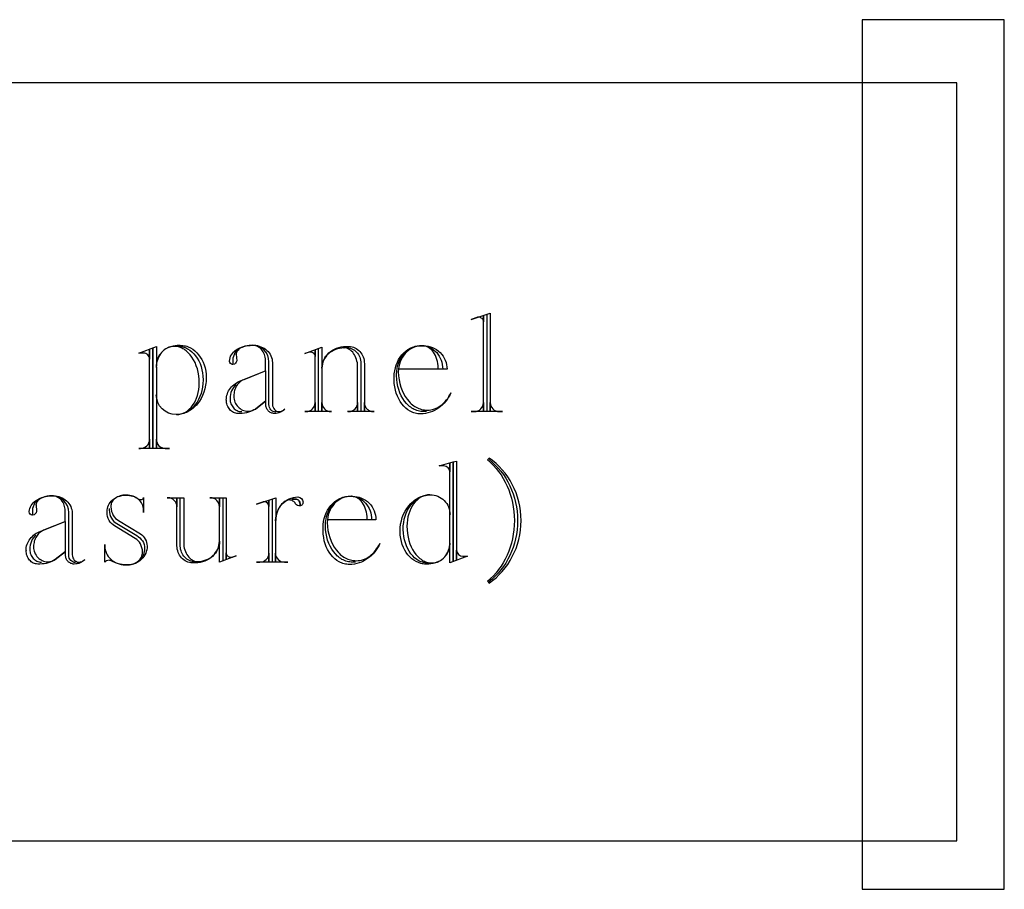
# Model space of a CAD drawing. Extents: x 0 to 103, y -28 to 52.
# Drawn here: x 16 to 20, y -19 to -15 of the extents above; entities that cross this region are included whole.
import ezdxf

# ---------------------------------------------------------------- set-up
doc = ezdxf.new("R2010")
doc.units = 0
doc.layers.add('LAYER_1', color=18, linetype='CONTINUOUS')

msp = doc.modelspace()

# ---------------------------------------------------------------- linework, layer by layer
at = {"layer": 'LAYER_1'}
for points in [[(19.4903, -18.6947), (20.0528, -18.6947), (20.0528, -15.2525), (19.4903, -15.2525)], [(1.1153, -18.5025), (19.8653, -18.5025), (19.8653, -15.5025), (1.1153, -15.5025)]]:
    msp.add_lwpolyline(points, close=True, dxfattribs=at)
for points in [[(17.9723, -16.4303, 0.103867), (17.9648, -16.4316), (17.9426, -16.439), (18.0181, -16.4138), (18.0181, -16.8022), (18.0181, -16.7683, 0.412649), (18.0538, -16.8038), (18.0671, -16.8038), (17.9426, -16.8038)], [(18.0048, -16.4197), (18.0048, -16.8038), (17.9426, -16.8038), (17.9561, -16.8038, 0.41791), (17.9916, -16.7683), (17.9916, -16.8022), (17.9916, -16.4242), (17.9916, -16.448), (17.9912, -16.4444), (17.9901, -16.4411), (17.9883, -16.4381), (17.9859, -16.4355), (17.9831, -16.4333), (17.9798, -16.4317), (17.9761, -16.4306), (17.9723, -16.4303)], [(16.778, -16.5444), (16.7809, -16.5444), (16.7797, -16.5442), (16.7809, -16.5442), (16.7862, -16.5443), (16.7913, -16.5449), (16.7964, -16.5457), (16.8013, -16.5469), (16.8062, -16.5484), (16.811, -16.5502), (16.8157, -16.5523), (16.8203, -16.5547), (16.8292, -16.5603), (16.8375, -16.567), (16.8453, -16.5747), (16.8525, -16.5833), (16.859, -16.5928), (16.8649, -16.603), (16.8699, -16.614), (16.8742, -16.6257), (16.8776, -16.638), (16.8801, -16.6508), (16.8816, -16.664), (16.8821, -16.6777), (16.8821, -16.6793), (16.8816, -16.6932), (16.88, -16.7068), (16.8774, -16.7199), (16.8739, -16.7324), (16.8694, -16.7443), (16.8641, -16.7556), (16.8581, -16.7661), (16.8513, -16.7758), (16.8438, -16.7846), (16.8357, -16.7924), (16.827, -16.7992), (16.8224, -16.8023), (16.8177, -16.805), (16.813, -16.8074), (16.8081, -16.8096), (16.8031, -16.8114), (16.798, -16.8129), (16.7928, -16.8141), (16.7875, -16.815), (16.7821, -16.8155), (16.7767, -16.8157), (16.7814, -16.8155), (16.7859, -16.8151), (16.7905, -16.8143), (16.7949, -16.8132), (16.8036, -16.8101), (16.8119, -16.8059), (16.8198, -16.8007), (16.8272, -16.7944), (16.8342, -16.7873), (16.8406, -16.7792), (16.8464, -16.7704), (16.8516, -16.7608), (16.8561, -16.7506), (16.8599, -16.7397), (16.863, -16.7282), (16.8652, -16.7163), (16.8666, -16.7039), (16.867, -16.6912), (16.8665, -16.6764), (16.865, -16.6619), (16.8626, -16.648), (16.8593, -16.6347), (16.8551, -16.622), (16.8502, -16.61), (16.8445, -16.5988), (16.8381, -16.5885), (16.8311, -16.5791), (16.8235, -16.5708), (16.8153, -16.5635), (16.8111, -16.5602), (16.8067, -16.5573), (16.8022, -16.5547), (16.7976, -16.5524), (16.7929, -16.5504), (16.7881, -16.5488), (16.7833, -16.5475), (16.7783, -16.5466), (16.7733, -16.546), (16.7682, -16.5458), (16.7609, -16.5462), (16.7538, -16.5474), (16.747, -16.5494), (16.7404, -16.5522), (16.7341, -16.5556), (16.7282, -16.5597), (16.7227, -16.5644), (16.7177, -16.5697), (16.713, -16.5755), (16.7089, -16.5817), (16.7053, -16.5885), (16.7023, -16.5956), (16.6999, -16.6031), (16.6982, -16.6109), (16.6971, -16.619), (16.6967, -16.6274), (16.6967, -16.6287), (16.697, -16.6274), (16.697, -16.9476), (16.697, -16.9135, 0.412649), (16.7325, -16.9492), (16.7489, -16.9492), (16.6837, -16.9492), (16.6837, -16.5532), (16.6837, -16.9492), (16.6273, -16.9492), (16.6347, -16.9492, 0.412649), (16.6702, -16.9135), (16.6702, -16.9476), (16.6702, -16.5577), (16.6702, -16.5961, 0.41573), (16.6466, -16.5725), (16.6273, -16.5725), (16.697, -16.5458), (16.697, -16.6244, -0.413076), (16.7799, -16.5413), (16.7918, -16.5413), (16.7971, -16.5415), (16.8023, -16.542), (16.8075, -16.5428), (16.8125, -16.5439), (16.8175, -16.5454), (16.8224, -16.5471), (16.8318, -16.5514), (16.8408, -16.5568), (16.8493, -16.5632), (16.8572, -16.5706), (16.8645, -16.5788), (16.8711, -16.5879), (16.877, -16.5977), (16.8822, -16.6082), (16.8865, -16.6193), (16.89, -16.6311), (16.8925, -16.6433), (16.8941, -16.6559), (16.8946, -16.6689), (16.8946, -16.6703), (16.8944, -16.6778), (16.894, -16.6851), (16.8932, -16.6924), (16.8922, -16.6996), (16.8892, -16.7135), (16.8852, -16.7269), (16.8802, -16.7396), (16.8742, -16.7516), (16.8674, -16.7628), (16.8597, -16.7731), (16.8555, -16.7779), (16.8512, -16.7825), (16.8467, -16.7868), (16.842, -16.7909), (16.8372, -16.7947), (16.8322, -16.7982), (16.8271, -16.8014), (16.8218, -16.8043), (16.8164, -16.8069), (16.8108, -16.8092), (16.8052, -16.8111), (16.7994, -16.8128), (16.7935, -16.814), (16.7876, -16.815), (16.7815, -16.8155), (16.7754, -16.8157)], [(17.1696, -16.8054), (17.1642, -16.8048), (17.1592, -16.803), (17.1546, -16.8003), (17.1506, -16.7967), (17.1474, -16.7923), (17.1449, -16.7873), (17.1434, -16.7817), (17.1428, -16.7757), (17.1428, -16.6067, 0.412961), (17.0774, -16.5413), (17.0668, -16.5417), (17.0566, -16.5431), (17.047, -16.5454), (17.0379, -16.5485), (17.0294, -16.5524), (17.0218, -16.5569), (17.0149, -16.5622), (17.009, -16.568), (17, -16.5919), (17, -16.617), (16.9987, -16.617, -0.422222), (16.9868, -16.6051), (16.9868, -16.6035), (16.9873, -16.5972), (16.9887, -16.591), (16.991, -16.585), (16.994, -16.5793), (16.9979, -16.5738), (17.0024, -16.5687), (17.0076, -16.5639), (17.0135, -16.5595), (17.0199, -16.5555), (17.0269, -16.5519), (17.0343, -16.5488), (17.0422, -16.5462), (17.0505, -16.5441), (17.0592, -16.5425), (17.0681, -16.5416), (17.0774, -16.5413), (17.0816, -16.5413), (17.0893, -16.5417), (17.0967, -16.5427), (17.1038, -16.5444), (17.1107, -16.5468), (17.1172, -16.5497), (17.1234, -16.5531), (17.1291, -16.557), (17.1344, -16.5614), (17.1393, -16.5663), (17.1436, -16.5715), (17.1473, -16.5771), (17.1505, -16.5831), (17.153, -16.5894), (17.1548, -16.5959), (17.1559, -16.6026), (17.1563, -16.6096), (17.1563, -16.7741), (17.1571, -16.7804), (17.1588, -16.7861), (17.1614, -16.7912), (17.1646, -16.7955), (17.1685, -16.799), (17.173, -16.8016), (17.1779, -16.8032), (17.1831, -16.8038), (17.1863, -16.8036), (17.1895, -16.8031), (17.1925, -16.8022), (17.1955, -16.801), (17.1983, -16.7995), (17.201, -16.7977), (17.2059, -16.7935), (17.2021, -16.7973), (17.1978, -16.8008), (17.193, -16.8038), (17.1879, -16.8064), (17.1824, -16.8084), (17.1766, -16.81), (17.1706, -16.8109), (17.1643, -16.8112), (17.1608, -16.811), (17.1574, -16.8105), (17.1541, -16.8096), (17.151, -16.8084), (17.148, -16.8069), (17.1452, -16.8051), (17.1425, -16.8031), (17.1401, -16.8008), (17.1379, -16.7983), (17.1359, -16.7956), (17.1342, -16.7926), (17.1328, -16.7895), (17.1316, -16.7863), (17.1308, -16.7829), (17.1303, -16.7793), (17.1301, -16.7757), (17.1301, -16.6422), (17.0427, -16.6777), (17.0385, -16.6797), (17.0345, -16.682), (17.0306, -16.6846), (17.027, -16.6876), (17.0236, -16.6908), (17.0204, -16.6944), (17.0174, -16.6982), (17.0147, -16.7022), (17.0122, -16.7065), (17.0101, -16.711), (17.0082, -16.7157), (17.0066, -16.7205), (17.0054, -16.7256), (17.0045, -16.7308), (17.0039, -16.7361), (17.0037, -16.7415), (17.0037, -16.7431), (17.004, -16.7492), (17.0049, -16.755), (17.0063, -16.7607), (17.0082, -16.7661), (17.0105, -16.7713), (17.0134, -16.7762), (17.0166, -16.7807), (17.0203, -16.7849), (17.0243, -16.7887), (17.0286, -16.7921), (17.0333, -16.7951), (17.0382, -16.7976), (17.0434, -16.7995), (17.0488, -16.801), (17.0544, -16.8019), (17.0602, -16.8022), (17.0685, -16.8016), (17.0725, -16.8009), (17.0762, -16.7999), (17.0798, -16.7986), (17.083, -16.7971), (17.0861, -16.7954), (17.0888, -16.7935), (17.1304, -16.7609), (17.0888, -16.7935), (17.0827, -16.7973), (17.0762, -16.8008), (17.0692, -16.8038), (17.0617, -16.8064), (17.0539, -16.8084), (17.0457, -16.81), (17.0371, -16.8109), (17.0284, -16.8112), (17.0263, -16.8112), (17.0204, -16.8112), (17.0157, -16.8109), (17.0111, -16.8101), (17.0067, -16.8088), (17.0025, -16.807), (16.9984, -16.8047), (16.9946, -16.8021), (16.9911, -16.799), (16.9878, -16.7955), (16.9848, -16.7917), (16.9821, -16.7876), (16.9798, -16.7832), (16.9778, -16.7785), (16.9763, -16.7736), (16.9751, -16.7685), (16.9743, -16.7632), (16.9741, -16.7577), (16.9738, -16.7589), (16.9738, -16.7577), (16.9741, -16.7513), (16.9749, -16.745), (16.9762, -16.7389), (16.9781, -16.7329), (16.9804, -16.7271), (16.9832, -16.7216), (16.9865, -16.7162), (16.9902, -16.7111), (16.9943, -16.7062), (16.9987, -16.7016), (17.0036, -16.6973), (17.0088, -16.6933), (17.0144, -16.6896), (17.0202, -16.6862), (17.0264, -16.6832), (17.0329, -16.6806), (17.129, -16.6422), (17.129, -16.6006), (17.1288, -16.5945), (17.128, -16.5886), (17.1267, -16.583), (17.125, -16.5775), (17.1228, -16.5723), (17.1202, -16.5674), (17.1172, -16.5629), (17.1138, -16.5586), (17.1101, -16.5548), (17.1061, -16.5514), (17.1019, -16.5484), (17.0973, -16.5459), (17.0926, -16.5439), (17.0876, -16.5425), (17.0824, -16.5416), (17.0771, -16.5413), (17.0706, -16.5415), (17.0642, -16.5421), (17.0581, -16.543), (17.0522, -16.5442), (17.0466, -16.5457), (17.0413, -16.5475), (17.0363, -16.5496), (17.0318, -16.5519), (17.0276, -16.5544), (17.024, -16.5572), (17.0207, -16.5601), (17.018, -16.5632), (17.0159, -16.5665), (17.0143, -16.5699), (17.0133, -16.5734), (17.013, -16.577), (17.013, -16.5776), (17.0133, -16.577), (17.0149, -16.6022, -0.392857), (17, -16.617)], [(17.4475, -16.5503), (17.4535, -16.5506), (17.4594, -16.5515), (17.4651, -16.5531), (17.4706, -16.5552), (17.4757, -16.5578), (17.4806, -16.5609), (17.4852, -16.5645), (17.4894, -16.5685), (17.4933, -16.5729), (17.4967, -16.5777), (17.4996, -16.5828), (17.5021, -16.5883), (17.5041, -16.594), (17.5056, -16.6), (17.5065, -16.6062), (17.5068, -16.6125), (17.5068, -16.8038), (17.4549, -16.8038), (17.4581, -16.8038, 0.41791), (17.4936, -16.7683), (17.4936, -16.8022), (17.4936, -16.6258), (17.4933, -16.6182), (17.4925, -16.6108), (17.4911, -16.6037), (17.4893, -16.5969), (17.4871, -16.5904), (17.4844, -16.5843), (17.4813, -16.5786), (17.4778, -16.5733), (17.474, -16.5685), (17.4698, -16.5643), (17.4654, -16.5605), (17.4607, -16.5574), (17.4558, -16.5549), (17.4506, -16.5531), (17.4453, -16.552), (17.4398, -16.5516), (17.4389, -16.5516), (17.4398, -16.5519), (17.4308, -16.5523), (17.4222, -16.5535), (17.4138, -16.5555), (17.4057, -16.5581), (17.3981, -16.5615), (17.3909, -16.5655), (17.3841, -16.5701), (17.3779, -16.5753), (17.3723, -16.581), (17.3672, -16.5871), (17.3628, -16.5937), (17.3591, -16.6007), (17.3561, -16.6081), (17.354, -16.6157), (17.3526, -16.6237), (17.3521, -16.6319), (17.3521, -16.8022), (17.3521, -16.7683, 0.41791), (17.3876, -16.8038), (17.3908, -16.8038), (17.2853, -16.8038), (17.2898, -16.8038, 0.41791), (17.3253, -16.7683), (17.3253, -16.8022), (17.3253, -16.5606), (17.3253, -16.5858), (17.3249, -16.5822), (17.3238, -16.5789), (17.322, -16.5758), (17.3197, -16.5732), (17.3168, -16.571), (17.3135, -16.5694), (17.3099, -16.5684), (17.306, -16.568), (17.3047, -16.568, 0.083165), (17.2973, -16.5696), (17.2853, -16.5738), (17.3521, -16.5487), (17.3521, -16.6319), (17.3526, -16.6231), (17.354, -16.6146), (17.3564, -16.6065), (17.3596, -16.5986), (17.3636, -16.5911), (17.3684, -16.5841), (17.3739, -16.5775), (17.3801, -16.5714), (17.3868, -16.5658), (17.3941, -16.5609), (17.402, -16.5565), (17.4103, -16.5529), (17.419, -16.5499), (17.4281, -16.5477), (17.4375, -16.5463), (17.4472, -16.5458), (17.4591, -16.5458), (17.4654, -16.5462), (17.4715, -16.5472), (17.4773, -16.5489), (17.4829, -16.5513), (17.4883, -16.5542), (17.4933, -16.5576), (17.498, -16.5615), (17.5024, -16.5659), (17.5063, -16.5708), (17.5099, -16.576), (17.5129, -16.5817), (17.5155, -16.5876), (17.5176, -16.5939), (17.5191, -16.6004), (17.52, -16.6072), (17.5203, -16.6141), (17.5203, -16.8022), (17.5203, -16.7683), (17.5207, -16.7721), (17.5213, -16.7758), (17.5223, -16.7793), (17.5236, -16.7826), (17.5251, -16.7857), (17.5269, -16.7886), (17.529, -16.7914), (17.5313, -16.7938), (17.5338, -16.7961), (17.5365, -16.798), (17.5393, -16.7997), (17.5424, -16.8012), (17.5456, -16.8023), (17.5489, -16.8031), (17.5523, -16.8036), (17.5558, -16.8038), (17.5587, -16.8038), (17.4536, -16.8038)], [(17.7662, -16.8038), (17.7545, -16.8038), (17.749, -16.8036), (17.7436, -16.8031), (17.7382, -16.8022), (17.733, -16.8009), (17.7278, -16.7993), (17.7227, -16.7974), (17.7178, -16.7952), (17.7129, -16.7926), (17.7082, -16.7898), (17.7036, -16.7866), (17.6991, -16.7832), (17.6948, -16.7795), (17.6866, -16.7713), (17.679, -16.7621), (17.6721, -16.752), (17.666, -16.7411), (17.6606, -16.7293), (17.6561, -16.7169), (17.6525, -16.7038), (17.6499, -16.6902), (17.6483, -16.6761), (17.6477, -16.6615), (17.6477, -16.6554), (17.6483, -16.6441), (17.6497, -16.6332), (17.652, -16.6225), (17.6551, -16.6124), (17.659, -16.6027), (17.6637, -16.5935), (17.669, -16.5849), (17.6751, -16.5769), (17.6818, -16.5697), (17.689, -16.5632), (17.6969, -16.5575), (17.7052, -16.5526), (17.714, -16.5487), (17.7232, -16.5457), (17.7329, -16.5437), (17.7428, -16.5429), (17.7487, -16.5429), (17.757, -16.5434), (17.7651, -16.5448), (17.7729, -16.5472), (17.7804, -16.5503), (17.7876, -16.5543), (17.7943, -16.559), (17.8006, -16.5644), (17.8064, -16.5704), (17.8116, -16.577), (17.8163, -16.5842), (17.8204, -16.5919), (17.8238, -16.6001), (17.8266, -16.6086), (17.8286, -16.6176), (17.8298, -16.6268), (17.8303, -16.6364), (17.8125, -16.6364), (17.8125, -16.6319), (17.8122, -16.6228), (17.8112, -16.6139), (17.8097, -16.6054), (17.8076, -16.5972), (17.805, -16.5894), (17.8018, -16.5821), (17.7982, -16.5752), (17.7942, -16.5689), (17.7898, -16.5632), (17.7849, -16.5581), (17.7798, -16.5536), (17.7743, -16.5498), (17.7686, -16.5469), (17.7626, -16.5447), (17.7564, -16.5433), (17.75, -16.5429), (17.7487, -16.5429), (17.7391, -16.5434), (17.7297, -16.545), (17.7207, -16.5475), (17.7121, -16.551), (17.7038, -16.5554), (17.6961, -16.5606), (17.6888, -16.5666), (17.6822, -16.5733), (17.6761, -16.5806), (17.6707, -16.5886), (17.666, -16.5972), (17.662, -16.6063), (17.6589, -16.6158), (17.6565, -16.6258), (17.6551, -16.6361), (17.6546, -16.6467), (17.6555, -16.6626), (17.6575, -16.678), (17.6606, -16.6927), (17.6646, -16.7067), (17.6695, -16.72), (17.6753, -16.7325), (17.6819, -16.7441), (17.6893, -16.7547), (17.6973, -16.7643), (17.7016, -16.7687), (17.7061, -16.7729), (17.7107, -16.7767), (17.7154, -16.7803), (17.7203, -16.7835), (17.7253, -16.7865), (17.7304, -16.7891), (17.7356, -16.7914), (17.741, -16.7934), (17.7464, -16.795), (17.7519, -16.7963), (17.7576, -16.7972), (17.7633, -16.7978), (17.7691, -16.798), (17.7763, -16.7976), (17.7835, -16.7967), (17.7905, -16.7952), (17.7974, -16.7931), (17.8041, -16.7904), (17.8106, -16.7873), (17.8169, -16.7835), (17.8231, -16.7793), (17.829, -16.7746), (17.8346, -16.7694), (17.84, -16.7638), (17.8452, -16.7578), (17.8501, -16.7513), (17.8546, -16.7444), (17.8589, -16.7372), (17.8628, -16.7296), (17.8585, -16.7385), (17.8536, -16.7471), (17.8483, -16.7553), (17.8424, -16.763), (17.836, -16.7704), (17.8292, -16.7772), (17.822, -16.7835), (17.8144, -16.7893), (17.8064, -16.7945), (17.7981, -16.7991), (17.7895, -16.8031), (17.7806, -16.8065), (17.7714, -16.8092), (17.762, -16.8111), (17.7524, -16.8123), (17.7426, -16.8128), (17.7372, -16.8126), (17.7319, -16.8121), (17.7267, -16.8113), (17.7216, -16.8101), (17.7166, -16.8086), (17.7116, -16.8068), (17.7068, -16.8047), (17.702, -16.8023), (17.6929, -16.7967), (17.6844, -16.79), (17.6763, -16.7823), (17.6689, -16.7737), (17.6622, -16.7642), (17.6562, -16.7539), (17.6509, -16.7429), (17.6465, -16.7313), (17.643, -16.719), (17.6404, -16.7062), (17.6388, -16.6929), (17.6382, -16.6793), (17.6382, -16.6674), (17.6387, -16.6546), (17.6403, -16.6423), (17.6429, -16.6303), (17.6464, -16.6189), (17.6508, -16.608), (17.656, -16.5977), (17.662, -16.5882), (17.6687, -16.5793), (17.6761, -16.5713), (17.6841, -16.5641), (17.6927, -16.5579), (17.7018, -16.5526), (17.7113, -16.5484), (17.7163, -16.5468), (17.7213, -16.5454), (17.7265, -16.5443), (17.7317, -16.5435), (17.737, -16.543), (17.7423, -16.5429), (17.7542, -16.5429, -0.415601), (17.8475, -16.6364), (17.6562, -16.6364)], [(16.7754, -16.8157, -0.414141), (16.6967, -16.737)], [(17.7748, -17.4043), (17.7697, -17.4042), (17.7646, -17.4037), (17.7597, -17.4029), (17.7548, -17.4017), (17.75, -17.4003), (17.7453, -17.3986), (17.7407, -17.3965), (17.7362, -17.3942), (17.7275, -17.3888), (17.7193, -17.3822), (17.7116, -17.3747), (17.7044, -17.3662), (17.6979, -17.3568), (17.6921, -17.3466), (17.687, -17.3356), (17.6826, -17.3239), (17.6791, -17.3115), (17.6764, -17.2985), (17.6746, -17.2849), (17.6738, -17.2708), (17.6738, -17.2692), (17.6744, -17.2556), (17.6759, -17.2422), (17.6784, -17.2294), (17.6819, -17.2171), (17.6862, -17.2053), (17.6914, -17.1942), (17.6973, -17.1838), (17.704, -17.1742), (17.7115, -17.1654), (17.7195, -17.1576), (17.7282, -17.1507), (17.7328, -17.1476), (17.7375, -17.1448), (17.7423, -17.1423), (17.7473, -17.1401), (17.7523, -17.1381), (17.7575, -17.1365), (17.7628, -17.1351), (17.7682, -17.1341), (17.7737, -17.1334), (17.7793, -17.1331), (17.7746, -17.1332), (17.77, -17.1337), (17.7655, -17.1345), (17.761, -17.1356), (17.7523, -17.1387), (17.744, -17.1429), (17.7361, -17.1481), (17.7286, -17.1543), (17.7216, -17.1615), (17.7152, -17.1695), (17.7094, -17.1784), (17.7041, -17.188), (17.6996, -17.1982), (17.6958, -17.2091), (17.6927, -17.2206), (17.6905, -17.2325), (17.6891, -17.2449), (17.6887, -17.2576), (17.6892, -17.2724), (17.6907, -17.2868), (17.6931, -17.3008), (17.6964, -17.3141), (17.7006, -17.3268), (17.7055, -17.3388), (17.7112, -17.3499), (17.7176, -17.3602), (17.7246, -17.3696), (17.7322, -17.378), (17.7404, -17.3852), (17.7446, -17.3884), (17.749, -17.3913), (17.7535, -17.3939), (17.7581, -17.3962), (17.7628, -17.3982), (17.7676, -17.3998), (17.7724, -17.4011), (17.7774, -17.402), (17.7824, -17.4026), (17.7875, -17.4028), (17.7948, -17.4023), (17.8019, -17.4011), (17.8087, -17.3991), (17.8153, -17.3963), (17.8216, -17.3929), (17.8275, -17.3888), (17.833, -17.3841), (17.8381, -17.3789), (17.8427, -17.3731), (17.8468, -17.3668), (17.8504, -17.3601), (17.8534, -17.3529), (17.8558, -17.3454), (17.8575, -17.3376), (17.8586, -17.3295), (17.859, -17.3212), (17.859, -17.0083), (17.859, -17.0425, 0.407844), (17.8352, -17.0189), (17.8158, -17.0189), (17.8722, -17.0025), (17.8722, -17.3953), (17.8722, -17.0025), (17.8855, -16.9996), (17.8855, -17.3908), (17.8855, -17.3524, 0.407844), (17.9093, -17.376), (17.9287, -17.376), (17.859, -17.4028), (17.859, -17.3243, -0.413076), (17.7758, -17.4073), (17.7639, -17.4073), (17.7587, -17.4071), (17.7536, -17.4066), (17.7486, -17.4058), (17.7436, -17.4048), (17.734, -17.4017), (17.7247, -17.3976), (17.7159, -17.3924), (17.7075, -17.3861), (17.6997, -17.379), (17.6925, -17.3709), (17.6859, -17.3619), (17.6799, -17.3522), (17.6747, -17.3417), (17.6703, -17.3305), (17.6667, -17.3186), (17.664, -17.3062), (17.6622, -17.2933), (17.6614, -17.2798), (17.6614, -17.2782), (17.662, -17.2636), (17.6637, -17.2495), (17.6666, -17.2358), (17.6705, -17.2226), (17.6754, -17.2101), (17.6812, -17.1982), (17.688, -17.1871), (17.6956, -17.1769), (17.704, -17.1675), (17.7084, -17.1632), (17.7131, -17.1591), (17.7179, -17.1553), (17.7229, -17.1518), (17.7281, -17.1485), (17.7334, -17.1456), (17.7388, -17.1429), (17.7444, -17.1405), (17.7502, -17.1384), (17.756, -17.1367), (17.762, -17.1353), (17.7681, -17.1342), (17.7743, -17.1335), (17.7806, -17.1331)], [(16.3771, -17.4014), (16.3717, -17.4008), (16.3667, -17.3991), (16.3621, -17.3964), (16.3582, -17.3927), (16.3549, -17.3883), (16.3524, -17.3833), (16.3509, -17.3777), (16.3503, -17.3718), (16.3503, -17.2027, 0.412961), (16.2849, -17.1373), (16.2743, -17.1378), (16.2641, -17.1392), (16.2545, -17.1415), (16.2454, -17.1446), (16.2369, -17.1484), (16.2293, -17.153), (16.2224, -17.1582), (16.2165, -17.1641), (16.2075, -17.1879), (16.2075, -17.2131), (16.2062, -17.2131, -0.422222), (16.1943, -17.2012), (16.1943, -17.1996), (16.1948, -17.1932), (16.1962, -17.187), (16.1985, -17.1811), (16.2015, -17.1753), (16.2054, -17.1699), (16.2099, -17.1648), (16.2151, -17.16), (16.221, -17.1555), (16.2274, -17.1515), (16.2344, -17.1479), (16.2418, -17.1448), (16.2497, -17.1422), (16.258, -17.1401), (16.2667, -17.1386), (16.2757, -17.1376), (16.2849, -17.1373), (16.2891, -17.1373), (16.2968, -17.1377), (16.3042, -17.1388), (16.3113, -17.1405), (16.3182, -17.1428), (16.3247, -17.1457), (16.3309, -17.1491), (16.3367, -17.1531), (16.342, -17.1575), (16.3468, -17.1623), (16.3511, -17.1676), (16.3548, -17.1732), (16.358, -17.1792), (16.3605, -17.1854), (16.3623, -17.1919), (16.3635, -17.1987), (16.3638, -17.2057), (16.3638, -17.3702), (16.3646, -17.3765), (16.3663, -17.3822), (16.3689, -17.3872), (16.3721, -17.3916), (16.3761, -17.3951), (16.3805, -17.3977), (16.3854, -17.3993), (16.3906, -17.3998), (16.3938, -17.3997), (16.397, -17.3991), (16.4, -17.3982), (16.403, -17.397), (16.4058, -17.3956), (16.4085, -17.3938), (16.4134, -17.3895), (16.4096, -17.3934), (16.4053, -17.3968), (16.4005, -17.3999), (16.3954, -17.4024), (16.3899, -17.4045), (16.3841, -17.406), (16.3781, -17.4069), (16.3718, -17.4073), (16.3683, -17.4071), (16.3649, -17.4065), (16.3616, -17.4057), (16.3585, -17.4045), (16.3555, -17.403), (16.3527, -17.4012), (16.35, -17.3992), (16.3476, -17.3969), (16.3454, -17.3943), (16.3434, -17.3916), (16.3417, -17.3887), (16.3403, -17.3856), (16.3391, -17.3823), (16.3383, -17.3789), (16.3378, -17.3754), (16.3376, -17.3718), (16.3376, -17.2382), (16.2502, -17.2737), (16.246, -17.2757), (16.242, -17.278), (16.2382, -17.2807), (16.2345, -17.2836), (16.2311, -17.2869), (16.2279, -17.2904), (16.2249, -17.2942), (16.2222, -17.2983), (16.2197, -17.3026), (16.2176, -17.307), (16.2157, -17.3117), (16.2141, -17.3166), (16.2129, -17.3216), (16.212, -17.3268), (16.2114, -17.3321), (16.2112, -17.3376), (16.2112, -17.3392), (16.2115, -17.3452), (16.2124, -17.3511), (16.2138, -17.3567), (16.2157, -17.3622), (16.2181, -17.3673), (16.2209, -17.3722), (16.2241, -17.3768), (16.2278, -17.3809), (16.2318, -17.3848), (16.2361, -17.3882), (16.2408, -17.3911), (16.2457, -17.3936), (16.2509, -17.3956), (16.2563, -17.3971), (16.2619, -17.3979), (16.2677, -17.3983), (16.276, -17.3977), (16.28, -17.3969), (16.2837, -17.3959), (16.2873, -17.3947), (16.2906, -17.3932), (16.2936, -17.3915), (16.2963, -17.3895), (16.3379, -17.3569), (16.2963, -17.3895), (16.2903, -17.3934), (16.2837, -17.3968), (16.2767, -17.3999), (16.2692, -17.4024), (16.2614, -17.4045), (16.2532, -17.406), (16.2447, -17.4069), (16.2359, -17.4073), (16.2338, -17.4073), (16.2279, -17.4073), (16.2232, -17.407), (16.2186, -17.4062), (16.2142, -17.4049), (16.21, -17.4031), (16.206, -17.4008), (16.2022, -17.3981), (16.1986, -17.395), (16.1953, -17.3916), (16.1923, -17.3878), (16.1897, -17.3837), (16.1873, -17.3793), (16.1854, -17.3746), (16.1838, -17.3697), (16.1826, -17.3645), (16.1819, -17.3592), (16.1816, -17.3537), (16.1814, -17.3549), (16.1813, -17.3537), (16.1816, -17.3473), (16.1824, -17.3411), (16.1838, -17.3349), (16.1856, -17.329), (16.1879, -17.3232), (16.1907, -17.3176), (16.194, -17.3122), (16.1977, -17.3071), (16.2018, -17.3022), (16.2063, -17.2976), (16.2111, -17.2933), (16.2163, -17.2893), (16.2219, -17.2856), (16.2278, -17.2823), (16.2339, -17.2793), (16.2404, -17.2767), (16.3366, -17.2382), (16.3366, -17.1967), (16.3363, -17.1906), (16.3355, -17.1847), (16.3342, -17.179), (16.3325, -17.1736), (16.3303, -17.1684), (16.3277, -17.1635), (16.3247, -17.1589), (16.3213, -17.1547), (16.3177, -17.1509), (16.3137, -17.1474), (16.3094, -17.1445), (16.3048, -17.142), (16.3001, -17.14), (16.2951, -17.1385), (16.2899, -17.1376), (16.2846, -17.1373), (16.2781, -17.1375), (16.2717, -17.1381), (16.2656, -17.139), (16.2597, -17.1403), (16.2541, -17.1418), (16.2488, -17.1436), (16.2439, -17.1456), (16.2393, -17.1479), (16.2352, -17.1505), (16.2315, -17.1532), (16.2283, -17.1561), (16.2256, -17.1593), (16.2234, -17.1625), (16.2218, -17.1659), (16.2209, -17.1694), (16.2205, -17.1731), (16.2206, -17.1737), (16.2208, -17.1731), (16.2224, -17.1982, -0.392857), (16.2075, -17.2131)], [(16.638, -17.1521, 0.393939), (16.6468, -17.1434), (16.6468, -17.2027), (16.6468, -17.1937), (16.6464, -17.1877), (16.6454, -17.1818), (16.6437, -17.1761), (16.6414, -17.1706), (16.6385, -17.1655), (16.635, -17.1606), (16.6311, -17.156), (16.6267, -17.1518), (16.6218, -17.148), (16.6165, -17.1445), (16.6109, -17.1416), (16.6049, -17.1391), (16.5986, -17.1371), (16.592, -17.1356), (16.5852, -17.1347), (16.5782, -17.1344), (16.5768, -17.1344), (16.5708, -17.1346), (16.5649, -17.1352), (16.5592, -17.1363), (16.5537, -17.1377), (16.5485, -17.1394), (16.5437, -17.1415), (16.5391, -17.1439), (16.5349, -17.1466), (16.531, -17.1495), (16.5276, -17.1527), (16.5246, -17.1562), (16.5222, -17.1598), (16.5202, -17.1636), (16.5187, -17.1676), (16.5178, -17.1717), (16.5175, -17.176), (16.5175, -17.1805), (16.5183, -17.19), (16.5202, -17.1989), (16.5229, -17.2071), (16.5265, -17.2145), (16.5309, -17.221), (16.5359, -17.2267), (16.5415, -17.2315), (16.5477, -17.2353), (16.6338, -17.2873, -0.24296), (16.6605, -17.336, -0.414286), (16.5864, -17.4102), (16.5774, -17.4102), (16.5694, -17.4099), (16.5616, -17.4092), (16.5541, -17.4079), (16.5467, -17.4062), (16.5397, -17.4041), (16.5329, -17.4015), (16.5265, -17.3986), (16.5204, -17.3953), (16.5182, -17.3941), (16.5157, -17.3932), (16.513, -17.3926), (16.5101, -17.3924), (16.505, -17.393), (16.5003, -17.3945), (16.4962, -17.3969), (16.4929, -17.3998), (16.4929, -17.3302), (16.4929, -17.336), (16.4933, -17.3436), (16.4945, -17.3509), (16.4965, -17.3581), (16.4992, -17.3649), (16.5026, -17.3714), (16.5066, -17.3775), (16.5112, -17.3832), (16.5164, -17.3884), (16.5222, -17.3932), (16.5284, -17.3975), (16.535, -17.4012), (16.542, -17.4043), (16.5494, -17.4068), (16.5572, -17.4087), (16.5651, -17.4098), (16.5734, -17.4102), (16.5837, -17.4102)], [(16.6507, -17.345, -0.414634), (16.5856, -17.4102), (16.5914, -17.4099), (16.597, -17.4092), (16.6024, -17.4079), (16.6076, -17.4062), (16.6126, -17.4041), (16.6173, -17.4016), (16.6216, -17.3987), (16.6257, -17.3954), (16.6293, -17.3919), (16.6326, -17.388), (16.6354, -17.3838), (16.6378, -17.3794), (16.6397, -17.3748), (16.6411, -17.37), (16.642, -17.365), (16.6423, -17.3598), (16.6417, -17.3511), (16.6402, -17.3428), (16.6376, -17.335), (16.6342, -17.3278), (16.6301, -17.3212), (16.6251, -17.3153), (16.6195, -17.3104), (16.6134, -17.3063), (16.5318, -17.256), (16.5255, -17.2518), (16.5198, -17.2468), (16.5148, -17.241), (16.5104, -17.2344), (16.5069, -17.2272), (16.5043, -17.2195), (16.5027, -17.2113), (16.5021, -17.2027), (16.5021, -17.1996), (16.5025, -17.1931), (16.5035, -17.1867), (16.5052, -17.1806), (16.5076, -17.1747), (16.5106, -17.1691), (16.5141, -17.1639), (16.5182, -17.1589), (16.5228, -17.1543), (16.5279, -17.1501), (16.5335, -17.1463), (16.5395, -17.143), (16.5459, -17.1402), (16.5527, -17.1379), (16.5598, -17.1361), (16.5672, -17.135), (16.575, -17.1344), (16.5766, -17.1344), (16.5837, -17.1347), (16.5907, -17.1354), (16.5974, -17.1367), (16.6038, -17.1384), (16.6098, -17.1405), (16.6155, -17.143), (16.6208, -17.146), (16.6256, -17.1492), (16.6274, -17.1505), (16.6297, -17.1514), (16.6324, -17.152), (16.6354, -17.1521), (16.638, -17.1521)], [(16.8513, -17.3983), (16.8452, -17.3979), (16.8393, -17.397), (16.8336, -17.3955), (16.8282, -17.3934), (16.823, -17.3907), (16.8181, -17.3876), (16.8135, -17.384), (16.8093, -17.38), (16.8055, -17.3756), (16.8021, -17.3708), (16.7991, -17.3657), (16.7966, -17.3602), (16.7946, -17.3545), (16.7931, -17.3485), (16.7922, -17.3424), (16.7919, -17.336), (16.7919, -17.1447), (16.8052, -17.1447), (16.8052, -17.3228), (16.8055, -17.3303), (16.8064, -17.3377), (16.8077, -17.3448), (16.8096, -17.3516), (16.8119, -17.3581), (16.8146, -17.3642), (16.8177, -17.3699), (16.8212, -17.3752), (16.825, -17.38), (16.8291, -17.3843), (16.8336, -17.388), (16.8383, -17.3911), (16.8432, -17.3936), (16.8484, -17.3954), (16.8537, -17.3965), (16.8592, -17.3969), (16.8682, -17.3965), (16.8768, -17.3953), (16.8852, -17.3933), (16.8933, -17.3906), (16.9009, -17.3873), (16.9081, -17.3833), (16.9148, -17.3787), (16.921, -17.3735), (16.9267, -17.3678), (16.9317, -17.3617), (16.9361, -17.3551), (16.9398, -17.3481), (16.9427, -17.3407), (16.9449, -17.333), (16.9462, -17.3251), (16.9466, -17.3169), (16.9466, -17.1463), (16.9466, -17.1805, 0.412649), (16.9111, -17.1447), (16.9082, -17.1447), (16.9734, -17.1447), (16.9734, -17.3879), (16.9734, -17.3628), (16.9738, -17.3663), (16.9749, -17.3697), (16.9767, -17.3727), (16.9791, -17.3753), (16.9819, -17.3775), (16.9852, -17.3791), (16.9888, -17.3801), (16.9927, -17.3805), (16.9943, -17.3805, 0.103867), (17.0017, -17.3792), (17.0134, -17.3747), (16.9469, -17.3998), (16.9469, -17.3169), (16.9464, -17.3257), (16.945, -17.3341), (16.9426, -17.3423), (16.9394, -17.3502), (16.9354, -17.3576), (16.9306, -17.3647), (16.9251, -17.3713), (16.9189, -17.3773), (16.9122, -17.3829), (16.9048, -17.3878), (16.897, -17.3921), (16.8887, -17.3958), (16.88, -17.3987), (16.8709, -17.4009), (16.8615, -17.4022), (16.8518, -17.4028), (16.8399, -17.4028), (16.8336, -17.4024), (16.8276, -17.4014), (16.8217, -17.3997), (16.8161, -17.3974), (16.8107, -17.3945), (16.8057, -17.3911), (16.801, -17.3872), (16.7966, -17.3828), (16.7927, -17.378), (16.7891, -17.3727), (16.7861, -17.3671), (16.7835, -17.3612), (16.7814, -17.3549), (16.7799, -17.3484), (16.779, -17.3416), (16.7787, -17.3347), (16.7787, -17.1463), (16.7787, -17.1805, 0.407407), (16.7429, -17.1447), (16.74, -17.1447), (16.8052, -17.1447)], [(17.2569, -17.1418, -0.410256), (17.2775, -17.1625), (17.2773, -17.1655), (17.2766, -17.1683), (17.2755, -17.1708), (17.274, -17.173), (17.2723, -17.1748), (17.2702, -17.1761), (17.268, -17.177), (17.2656, -17.1773), (17.2656, -17.1686, 0.432836), (17.2479, -17.1508), (17.233, -17.1508), (17.2479, -17.1508, -0.432836), (17.2656, -17.1686), (17.2656, -17.1773, -0.245671), (17.2479, -17.1686), (17.2459, -17.1655), (17.2435, -17.1626), (17.2407, -17.1601), (17.2376, -17.158), (17.2341, -17.1563), (17.2304, -17.1549), (17.2265, -17.1541), (17.2224, -17.1537), (17.2171, -17.1547), (17.2119, -17.1564), (17.2068, -17.1589), (17.2019, -17.1622), (17.1972, -17.1661), (17.1928, -17.1707), (17.1886, -17.1758), (17.1847, -17.1815), (17.1811, -17.1878), (17.1779, -17.1945), (17.1752, -17.2017), (17.1728, -17.2092), (17.1709, -17.2172), (17.1695, -17.2254), (17.1687, -17.234), (17.1684, -17.2427), (17.1684, -17.3983), (17.1684, -17.3643, 0.412649), (17.2041, -17.3998), (17.2174, -17.3998), (17.0929, -17.3998)], [(17.1559, -17.1508), (17.1559, -17.3998), (17.0937, -17.3998), (17.1069, -17.3998, 0.412649), (17.1427, -17.3643), (17.1427, -17.3983), (17.1427, -17.1551), (17.1427, -17.1789, 0.402985), (17.1249, -17.1612), (17.1233, -17.1612, 0.149788), (17.1175, -17.1625), (17.0937, -17.1699), (17.1694, -17.1447), (17.1694, -17.2353), (17.1692, -17.2367), (17.1692, -17.2353), (17.1696, -17.2258), (17.171, -17.2165), (17.1731, -17.2076), (17.1761, -17.199), (17.1798, -17.1909), (17.1841, -17.1832), (17.1892, -17.176), (17.1949, -17.1694), (17.2011, -17.1633), (17.2078, -17.1579), (17.2151, -17.1533), (17.2227, -17.1493), (17.2308, -17.1461), (17.2392, -17.1438), (17.2479, -17.1423), (17.2569, -17.1418)], [(17.4849, -17.3998), (17.4733, -17.3998), (17.4678, -17.3997), (17.4624, -17.3991), (17.457, -17.3982), (17.4518, -17.397), (17.4466, -17.3954), (17.4415, -17.3934), (17.4366, -17.3912), (17.4317, -17.3887), (17.427, -17.3858), (17.4224, -17.3827), (17.4179, -17.3792), (17.4136, -17.3755), (17.4054, -17.3674), (17.3978, -17.3582), (17.3909, -17.3481), (17.3848, -17.3371), (17.3794, -17.3254), (17.3749, -17.313), (17.3713, -17.2999), (17.3687, -17.2863), (17.3671, -17.2721), (17.3665, -17.2576), (17.3665, -17.2515), (17.367, -17.2402), (17.3685, -17.2292), (17.3708, -17.2186), (17.3739, -17.2084), (17.3778, -17.1987), (17.3825, -17.1895), (17.3878, -17.1809), (17.3939, -17.173), (17.4006, -17.1657), (17.4078, -17.1592), (17.4156, -17.1535), (17.424, -17.1487), (17.4328, -17.1447), (17.442, -17.1418), (17.4517, -17.1398), (17.4616, -17.1389), (17.4675, -17.1389), (17.4758, -17.1394), (17.4839, -17.1409), (17.4917, -17.1432), (17.4992, -17.1464), (17.5064, -17.1503), (17.5131, -17.155), (17.5194, -17.1604), (17.5252, -17.1664), (17.5304, -17.1731), (17.5351, -17.1803), (17.5392, -17.188), (17.5426, -17.1961), (17.5454, -17.2047), (17.5474, -17.2136), (17.5486, -17.2229), (17.5491, -17.2324), (17.5313, -17.2324), (17.5313, -17.2279), (17.531, -17.2188), (17.53, -17.21), (17.5285, -17.2014), (17.5264, -17.1933), (17.5238, -17.1855), (17.5206, -17.1781), (17.517, -17.1713), (17.513, -17.165), (17.5086, -17.1592), (17.5037, -17.1541), (17.4986, -17.1496), (17.4931, -17.1459), (17.4874, -17.1429), (17.4814, -17.1407), (17.4752, -17.1394), (17.4688, -17.1389), (17.4675, -17.1389), (17.4578, -17.1394), (17.4485, -17.141), (17.4395, -17.1436), (17.4309, -17.1471), (17.4226, -17.1514), (17.4149, -17.1566), (17.4076, -17.1626), (17.401, -17.1693), (17.3949, -17.1767), (17.3895, -17.1847), (17.3848, -17.1932), (17.3808, -17.2023), (17.3776, -17.2119), (17.3753, -17.2218), (17.3739, -17.2321), (17.3734, -17.2427), (17.3743, -17.2587), (17.3763, -17.274), (17.3794, -17.2888), (17.3834, -17.3028), (17.3883, -17.3161), (17.3941, -17.3285), (17.4007, -17.3401), (17.4081, -17.3507), (17.4161, -17.3604), (17.4204, -17.3648), (17.4249, -17.3689), (17.4295, -17.3728), (17.4342, -17.3763), (17.4391, -17.3796), (17.4441, -17.3825), (17.4492, -17.3851), (17.4544, -17.3874), (17.4598, -17.3894), (17.4652, -17.3911), (17.4707, -17.3923), (17.4764, -17.3933), (17.4821, -17.3938), (17.4879, -17.394), (17.4951, -17.3937), (17.5023, -17.3928), (17.5093, -17.3913), (17.5162, -17.3892), (17.5229, -17.3865), (17.5294, -17.3833), (17.5357, -17.3796), (17.5419, -17.3754), (17.5478, -17.3707), (17.5534, -17.3655), (17.5588, -17.3599), (17.564, -17.3538), (17.5689, -17.3473), (17.5734, -17.3405), (17.5777, -17.3333), (17.5816, -17.3257), (17.5773, -17.3346), (17.5724, -17.3432), (17.567, -17.3513), (17.5612, -17.3591), (17.5548, -17.3664), (17.548, -17.3732), (17.5408, -17.3796), (17.5332, -17.3853), (17.5252, -17.3906), (17.5169, -17.3952), (17.5083, -17.3992), (17.4993, -17.4025), (17.4902, -17.4052), (17.4808, -17.4072), (17.4712, -17.4084), (17.4614, -17.4088), (17.456, -17.4087), (17.4507, -17.4082), (17.4455, -17.4073), (17.4404, -17.4061), (17.4353, -17.4046), (17.4304, -17.4028), (17.4256, -17.4007), (17.4208, -17.3984), (17.4117, -17.3927), (17.4031, -17.386), (17.3951, -17.3784), (17.3877, -17.3697), (17.381, -17.3603), (17.375, -17.35), (17.3697, -17.339), (17.3653, -17.3273), (17.3618, -17.315), (17.3592, -17.3022), (17.3576, -17.289), (17.357, -17.2753), (17.357, -17.2634), (17.3575, -17.2507), (17.3591, -17.2383), (17.3617, -17.2264), (17.3652, -17.2149), (17.3696, -17.2041), (17.3748, -17.1938), (17.3808, -17.1842), (17.3875, -17.1754), (17.3949, -17.1673), (17.4029, -17.1602), (17.4115, -17.1539), (17.4206, -17.1487), (17.4301, -17.1445), (17.4351, -17.1428), (17.4401, -17.1414), (17.4452, -17.1403), (17.4505, -17.1395), (17.4557, -17.1391), (17.4611, -17.1389), (17.473, -17.1389, -0.415601), (17.5663, -17.2324), (17.375, -17.2324)], [(17.7806, -17.1331, -0.416528), (17.8593, -17.2115)]]:
    msp.add_lwpolyline(points, format="xyb", dxfattribs=at)
for points in [[(17.3394, -16.8022), (17.3394, -16.5548)], [(17.0122, -16.697), (17.0071, -16.7023), (17.0025, -16.7081), (16.9985, -16.7145), (16.9951, -16.7213), (16.9924, -16.7285), (16.9904, -16.736), (16.9891, -16.7438), (16.9886, -16.7519), (16.9886, -16.7535), (16.9889, -16.7586), (16.9896, -16.7636), (16.9907, -16.7684), (16.9923, -16.773), (16.9942, -16.7774), (16.9965, -16.7816), (16.9992, -16.7855), (17.0021, -16.789), (17.0054, -16.7923), (17.009, -16.7952), (17.0128, -16.7977), (17.0168, -16.7998), (17.021, -16.8015), (17.0254, -16.8028), (17.03, -16.8035), (17.0347, -16.8038)], [(18.014, -16.9935), (18.0265, -17.004), (18.0384, -17.0152), (18.0497, -17.0273), (18.0604, -17.04), (18.0704, -17.0534), (18.0797, -17.0674), (18.0882, -17.082), (18.096, -17.0972), (18.103, -17.1129), (18.1091, -17.1292), (18.1144, -17.1459), (18.1188, -17.163), (18.1223, -17.1806), (18.1248, -17.1985), (18.1263, -17.2168), (18.1268, -17.2353), (18.1263, -17.2539), (18.1248, -17.2721), (18.1223, -17.29), (18.1188, -17.3076), (18.1144, -17.3247), (18.1091, -17.3414), (18.103, -17.3576), (18.096, -17.3733), (18.0882, -17.3885), (18.0797, -17.4031), (18.0704, -17.4171), (18.0604, -17.4305), (18.0497, -17.4432), (18.0384, -17.4552), (18.0265, -17.4665), (18.014, -17.4769), (18.014, -17.4828), (18.028, -17.4724), (18.0413, -17.4612), (18.0539, -17.4492), (18.0659, -17.4363), (18.0771, -17.4228), (18.0874, -17.4085), (18.097, -17.3936), (18.1057, -17.378), (18.1136, -17.3619), (18.1205, -17.3451), (18.1264, -17.3279), (18.1313, -17.3102), (18.1352, -17.2921), (18.138, -17.2735), (18.1398, -17.2546), (18.1403, -17.2353), (18.1398, -17.2161), (18.138, -17.1971), (18.1352, -17.1786), (18.1313, -17.1604), (18.1264, -17.1427), (18.1204, -17.1254), (18.1135, -17.1087), (18.1057, -17.0925), (18.097, -17.077), (18.0874, -17.062), (18.077, -17.0477), (18.0658, -17.0341), (18.0539, -17.0213), (18.0413, -17.0093), (18.0279, -16.998), (18.014, -16.9876), (18.0081, -16.9951), (18.0199, -17.0055), (18.0311, -17.0168), (18.0417, -17.0287), (18.0517, -17.0414), (18.0611, -17.0547), (18.0697, -17.0686), (18.0777, -17.0832), (18.085, -17.0983), (18.0915, -17.1139), (18.0973, -17.13), (18.1022, -17.1466), (18.1063, -17.1636), (18.1096, -17.181), (18.1119, -17.1988), (18.1134, -17.2169), (18.1138, -17.2353), (18.1134, -17.2537), (18.1119, -17.2718), (18.1096, -17.2896), (18.1064, -17.307), (18.1022, -17.324), (18.0973, -17.3405), (18.0916, -17.3567), (18.085, -17.3723), (18.0778, -17.3874), (18.0698, -17.4019), (18.0611, -17.4158), (18.0517, -17.4291), (18.0417, -17.4417), (18.0311, -17.4537), (18.0199, -17.4649), (18.0081, -17.4753), (18.014, -17.4828)], [(16.9596, -17.1463), (16.9596, -17.394)], [(16.5106, -17.1879), (16.5106, -17.1937), (16.5112, -17.2025), (16.5128, -17.2108), (16.5154, -17.2186), (16.5189, -17.2259), (16.5232, -17.2324), (16.5284, -17.2383), (16.5341, -17.2432), (16.5405, -17.2473), (16.6192, -17.2947), (16.626, -17.2989), (16.6321, -17.3039), (16.6375, -17.3096), (16.6421, -17.3158), (16.6458, -17.3225), (16.6485, -17.3296), (16.6502, -17.3372), (16.6507, -17.345)], [(16.2197, -17.2931), (16.2146, -17.2983), (16.21, -17.3042), (16.206, -17.3105), (16.2026, -17.3173), (16.1999, -17.3245), (16.1979, -17.3321), (16.1966, -17.3399), (16.1961, -17.3479), (16.1961, -17.3495), (16.1964, -17.3547), (16.1971, -17.3597), (16.1982, -17.3645), (16.1998, -17.3691), (16.2017, -17.3735), (16.204, -17.3777), (16.2067, -17.3815), (16.2096, -17.3851), (16.2129, -17.3883), (16.2165, -17.3912), (16.2203, -17.3938), (16.2243, -17.3959), (16.2285, -17.3976), (16.233, -17.3988), (16.2375, -17.3996), (16.2422, -17.3998)]]:
    msp.add_lwpolyline(points, dxfattribs=at)

doc.saveas('drawing.dxf')
